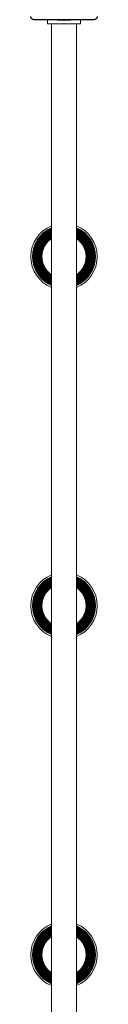
# Model space of a CAD drawing. Units: millimetres. Extents: x 0 to 1045, y 0 to 1209.
# Drawn here: x 250 to 258, y 599 to 718 of the extents above; entities that cross this region are included whole.
import ezdxf

# ---------------------------------------------------------------- set-up
doc = ezdxf.new("R2010")
doc.units = ezdxf.units.MM

# ---------------------------------------------------------------- blocks, each defined once
blk = doc.blocks.new('0214 2d')
at = {"color": 7, "linetype": 'Continuous', "lineweight": 25}
for p, q in [((257.96, 717.67), (250.76, 717.67)), ((253.56, 717.67), (253.56, 717.62)), ((255.16, 717.62), (253.56, 717.62)), ((255.16, 717.62), (255.16, 717.67))]:
    blk.add_line(p, q, dxfattribs=at)
at = {"linetype": 'Continuous', "lineweight": 0}
for p, q in [((252.36, 717.17), (252.36, 717.67)), ((256.36, 717.17), (252.36, 717.17)), ((256.36, 717.17), (256.36, 717.67))]:
    blk.add_line(p, q, dxfattribs=at)
for centre, radius, start, end in [((254.36, 689.17), 4, 112.0488, 247.8888), ((254.36, 689.17), 3.79, 113.4021, 246.6128), ((254.36, 689.17), 3.7, 113.9785, 246.0889), ((254.36, 689.17), 3.67, 114.1366, 245.8272), ((254.36, 689.17), 3.59, 114.791, 245.1822), ((254.36, 689.17), 3.56, 115.0293, 245.0059), ((254.36, 689.17), 3.48, 115.6405, 244.3325), ((254.36, 689.17), 3.45, 115.8667, 244.1472), ((254.36, 689.17), 3.37, 116.5289, 243.5288), ((254.36, 689.17), 3.35, 116.6612, 243.249), ((254.36, 689.17), 3.27, 117.4582, 242.6043), ((254.36, 689.17), 3.24, 117.656, 242.3095), ((254.36, 689.17), 3.17, 118.4303, 241.5625), ((254.36, 689.17), 3.14, 118.6801, 241.3266), ((254.36, 689.17), 3.07, 119.4472, 240.5884), ((254.36, 689.17), 3.04, 119.6398, 240.2985), ((254.36, 689.17), 4, 292.0719, 67.8735), ((254.36, 689.17), 3.7, 294.0179, 66.0367), ((254.36, 689.17), 3.67, 294.1077, 65.8013), ((254.36, 689.17), 3.59, 294.75, 65.1683), ((254.36, 689.17), 3.56, 295.0335, 65.0776), ((254.36, 689.17), 3.48, 295.5867, 64.426), ((254.36, 689.17), 3.45, 295.7666, 64.1865), ((254.36, 689.17), 3.27, 297.4738, 62.663), ((254.36, 689.17), 3.24, 297.598, 62.2958), ((254.36, 689.17), 3.07, 299.3358, 60.728), ((254.36, 689.17), 3.04, 299.6022, 60.4468), ((254.36, 689.17), 3.79, 293.4481, 66.5519), ((254.36, 689.17), 3.37, 296.5257, 63.4468), ((254.36, 689.17), 3.35, 296.7665, 63.2441), ((254.36, 689.17), 3.17, 298.4165, 61.5613), ((254.36, 689.17), 3.14, 298.6661, 61.357), ((254.36, 689.17), 2.97, 120.5111, 239.6679), ((254.36, 689.17), 2.95, 120.6078, 239.2228), ((254.36, 689.17), 2.88, 121.6241, 238.4157), ((254.36, 689.17), 2.86, 121.8857, 238.0976), ((254.36, 689.17), 2.79, 122.7882, 237.2104), ((254.36, 689.17), 2.77, 123.0697, 236.9207), ((254.36, 689.17), 2.7, 124.0056, 236.0869), ((254.36, 689.17), 2.68, 124.1758, 235.69), ((254.36, 689.17), 2.65, 124.5114, 235.29), ((254.36, 689.17), 2.97, 300.3709, 59.4904), ((254.36, 689.17), 2.95, 300.7542, 59.3409), ((254.36, 689.17), 2.88, 301.5674, 58.5801), ((254.36, 689.17), 2.7, 304.016, 56.2087), ((254.36, 689.17), 2.86, 301.7999, 58.1378), ((254.36, 689.17), 2.79, 302.7867, 57.2093), ((254.36, 689.17), 2.77, 303.0567, 56.9147), ((254.36, 689.17), 2.68, 304.2138, 55.6853), ((254.36, 689.17), 2.65, 304.7087, 55.2985), ((254.36, 647.17), 4, 112.0488, 247.8888), ((254.36, 647.17), 3.79, 113.4021, 246.6128), ((254.36, 647.17), 3.7, 113.9785, 246.0889), ((254.36, 647.17), 3.67, 114.1366, 245.8272), ((254.36, 647.17), 3.59, 114.791, 245.1822), ((254.36, 647.17), 3.56, 115.0293, 245.0059), ((254.36, 647.17), 4, 292.0719, 67.8735), ((254.36, 647.17), 3.7, 294.0179, 66.0367), ((254.36, 647.17), 3.67, 294.1077, 65.8013), ((254.36, 647.17), 3.59, 294.75, 65.1683), ((254.36, 647.17), 3.56, 295.0335, 65.0776), ((254.36, 647.17), 3.79, 293.4481, 66.5519), ((254.36, 647.17), 3.48, 115.6405, 244.3325), ((254.36, 647.17), 3.45, 115.8667, 244.1472), ((254.36, 647.17), 3.37, 116.5289, 243.5288), ((254.36, 647.17), 3.35, 116.6612, 243.249), ((254.36, 647.17), 3.27, 117.4582, 242.6043), ((254.36, 647.17), 3.24, 117.656, 242.3095), ((254.36, 647.17), 3.17, 118.4303, 241.5625), ((254.36, 647.17), 3.14, 118.6801, 241.3266), ((254.36, 647.17), 3.07, 119.4472, 240.5884), ((254.36, 647.17), 3.04, 119.6398, 240.2985), ((254.36, 647.17), 2.97, 120.5111, 239.6679), ((254.36, 647.17), 2.95, 120.6078, 239.2228), ((254.36, 647.17), 2.88, 121.6241, 238.4157), ((254.36, 647.17), 2.86, 121.8857, 238.0976), ((254.36, 647.17), 2.79, 122.7882, 237.2104), ((254.36, 647.17), 2.77, 123.0697, 236.9207), ((254.36, 647.17), 2.7, 124.0056, 236.0869), ((254.36, 647.17), 2.68, 124.1758, 235.69), ((254.36, 647.17), 2.65, 124.5114, 235.29), ((254.36, 647.17), 3.48, 295.5867, 64.426), ((254.36, 647.17), 3.45, 295.7666, 64.1865), ((254.36, 647.17), 3.27, 297.4738, 62.663), ((254.36, 647.17), 3.24, 297.598, 62.2958), ((254.36, 647.17), 3.07, 299.3358, 60.728), ((254.36, 647.17), 3.04, 299.6022, 60.4468), ((254.36, 647.17), 2.97, 300.3709, 59.4904), ((254.36, 647.17), 2.95, 300.7542, 59.3409), ((254.36, 647.17), 2.88, 301.5674, 58.5801), ((254.36, 647.17), 2.7, 304.016, 56.2087), ((254.36, 647.17), 3.37, 296.5257, 63.4468), ((254.36, 647.17), 3.35, 296.7665, 63.2441), ((254.36, 647.17), 3.17, 298.4165, 61.5613), ((254.36, 647.17), 3.14, 298.6661, 61.357), ((254.36, 647.17), 2.86, 301.7999, 58.1378), ((254.36, 647.17), 2.79, 302.7867, 57.2093), ((254.36, 647.17), 2.77, 303.0567, 56.9147), ((254.36, 647.17), 2.68, 304.2138, 55.6853), ((254.36, 647.17), 2.65, 304.7087, 55.2985), ((254.36, 605.17), 4, 112.0488, 247.8888), ((254.36, 605.17), 4, 292.0719, 67.8735), ((254.36, 605.17), 3.79, 113.4021, 246.6128), ((254.36, 605.17), 3.7, 113.9785, 246.0889), ((254.36, 605.17), 3.67, 114.1366, 245.8272), ((254.36, 605.17), 3.59, 114.791, 245.1822), ((254.36, 605.17), 3.56, 115.0293, 245.0059), ((254.36, 605.17), 3.48, 115.6405, 244.3325), ((254.36, 605.17), 3.45, 115.8667, 244.1472), ((254.36, 605.17), 3.37, 116.5289, 243.5288), ((254.36, 605.17), 3.35, 116.6612, 243.249), ((254.36, 605.17), 3.27, 117.4582, 242.6043), ((254.36, 605.17), 3.24, 117.656, 242.3095), ((254.36, 605.17), 3.17, 118.4303, 241.5625), ((254.36, 605.17), 3.14, 118.6801, 241.3266), ((254.36, 605.17), 3.07, 119.4472, 240.5884), ((254.36, 605.17), 3.04, 119.6398, 240.2985), ((254.36, 605.17), 2.97, 120.5111, 239.6679), ((254.36, 605.17), 2.95, 120.6078, 239.2228), ((254.36, 605.17), 3.7, 294.0179, 66.0367), ((254.36, 605.17), 3.67, 294.1077, 65.8013), ((254.36, 605.17), 3.59, 294.75, 65.1683), ((254.36, 605.17), 3.56, 295.0335, 65.0776), ((254.36, 605.17), 3.48, 295.5867, 64.426), ((254.36, 605.17), 3.45, 295.7666, 64.1865), ((254.36, 605.17), 3.27, 297.4738, 62.663), ((254.36, 605.17), 3.24, 297.598, 62.2958), ((254.36, 605.17), 3.07, 299.3358, 60.728), ((254.36, 605.17), 3.04, 299.6022, 60.4468), ((254.36, 605.17), 2.97, 300.3709, 59.4904), ((254.36, 605.17), 2.95, 300.7542, 59.3409), ((254.36, 605.17), 3.79, 293.4481, 66.5519), ((254.36, 605.17), 3.37, 296.5257, 63.4468), ((254.36, 605.17), 3.35, 296.7665, 63.2441), ((254.36, 605.17), 3.17, 298.4165, 61.5613), ((254.36, 605.17), 3.14, 298.6661, 61.357), ((254.36, 605.17), 2.88, 121.6241, 238.4157), ((254.36, 605.17), 2.86, 121.8857, 238.0976), ((254.36, 605.17), 2.79, 122.7882, 237.2104), ((254.36, 605.17), 2.77, 123.0697, 236.9207), ((254.36, 605.17), 2.7, 124.0056, 236.0869), ((254.36, 605.17), 2.68, 124.1758, 235.69), ((254.36, 605.17), 2.65, 124.5114, 235.29), ((254.36, 605.17), 2.88, 301.5674, 58.5801), ((254.36, 605.17), 2.7, 304.016, 56.2087), ((254.36, 605.17), 2.86, 301.7999, 58.1378), ((254.36, 605.17), 2.79, 302.7867, 57.2093), ((254.36, 605.17), 2.77, 303.0567, 56.9147), ((254.36, 605.17), 2.68, 304.2138, 55.6853), ((254.36, 605.17), 2.65, 304.7087, 55.2985)]:
    blk.add_arc(centre, radius, start, end, dxfattribs=at)
at = {"color": 7, "linetype": 'Continuous', "lineweight": 25}
for points, knots in [([(250.76, 717.67), (250.73, 717.67), (250.68, 717.68), (250.6, 717.7), (250.53, 717.74), (250.48, 717.78), (250.44, 717.83), (250.4, 717.89), (250.37, 717.97), (250.36, 718.03), (250.36, 718.07)], [0, 0, 0, 0, 0.143087, 0.299535, 0.405386, 0.489661, 0.574619, 0.68313, 0.780414, 1, 1, 1, 1]), ([(258.36, 718.07), (258.36, 718.05), (258.36, 717.99), (258.33, 717.91), (258.29, 717.84), (258.25, 717.79), (258.2, 717.75), (258.15, 717.72), (258.06, 717.68), (258, 717.68), (257.96, 717.67)], [0, 0, 0, 0, 0.1430847, 0.2995313, 0.4053812, 0.4896545, 0.5746245, 0.6831345, 0.7804018, 1, 1, 1, 1])]:
    blk.add_open_spline(points, degree=3, knots=knots, dxfattribs=at)
at = {"linetype": 'Continuous', "lineweight": 0}
for points, knots in [([(252.86, 717.17), (252.86, 715.82), (252.86, 712.57), (252.86, 707.38), (252.86, 701.6), (252.86, 695.78), (252.86, 689.94), (252.86, 684.18), (252.86, 678.5), (252.86, 672.92), (252.86, 667.31), (252.86, 661.68), (252.86, 656.04), (252.86, 650.38), (252.86, 644.71), (252.86, 639.03), (252.86, 633.33), (252.86, 627.66), (252.86, 622.02), (252.86, 616.41), (252.86, 610.79), (252.86, 605.02), (252.86, 599.11), (252.86, 593.04), (252.86, 586.98), (252.86, 580.93), (252.86, 574.88), (252.86, 568.96), (252.86, 563.16), (252.86, 557.5), (252.86, 551.85), (252.86, 546.21), (252.86, 540.59), (252.86, 535), (252.86, 529.42), (252.86, 523.87), (252.86, 518.34), (252.86, 512.87), (252.86, 507.46), (252.86, 502.12), (252.86, 498.08), (252.86, 495.83), (252.86, 495.34)], [0, 0, 0, 0, 0.019043, 0.045848, 0.072653, 0.099458, 0.126263, 0.153069, 0.178342, 0.203616, 0.228889, 0.254163, 0.279436, 0.30471, 0.329983, 0.355257, 0.38053, 0.405804, 0.430626, 0.455448, 0.480271, 0.505093, 0.531898, 0.558703, 0.585509, 0.612314, 0.639119, 0.665924, 0.691198, 0.716471, 0.741745, 0.767018, 0.792292, 0.817565, 0.842839, 0.868112, 0.893386, 0.91866, 0.943482, 0.968304, 0.993126, 1, 1, 1, 1]), ([(255.86, 495.56), (255.86, 496.03), (255.86, 498.41), (255.86, 502.73), (255.86, 508.52), (255.86, 514.35), (255.86, 520.21), (255.86, 525.98), (255.86, 531.67), (255.86, 537.27), (255.86, 542.89), (255.86, 548.53), (255.86, 554.18), (255.86, 559.86), (255.86, 565.54), (255.86, 571.24), (255.86, 576.95), (255.86, 582.63), (255.86, 588.29), (255.86, 593.91), (255.86, 599.54), (255.86, 605.32), (255.86, 611.25), (255.86, 617.33), (255.86, 623.41), (255.86, 629.48), (255.86, 635.54), (255.86, 641.47), (255.86, 647.28), (255.86, 652.96), (255.86, 658.62), (255.86, 664.27), (255.86, 669.9), (255.86, 675.51), (255.86, 681.1), (255.86, 686.67), (255.86, 692.21), (255.86, 697.69), (255.86, 703.11), (255.86, 708.47), (255.86, 713.16), (255.86, 716.05), (255.86, 717.17)], [0, 0, 0, 0, 0.00663, 0.033529, 0.060428, 0.087327, 0.114226, 0.141124, 0.166486, 0.191848, 0.21721, 0.242571, 0.267933, 0.293295, 0.318657, 0.344018, 0.36938, 0.394742, 0.419651, 0.44456, 0.469468, 0.494377, 0.521276, 0.548175, 0.575074, 0.601972, 0.628871, 0.65577, 0.681132, 0.706493, 0.731855, 0.757217, 0.782579, 0.80794, 0.833302, 0.858664, 0.884026, 0.909387, 0.934296, 0.959205, 0.984114, 1, 1, 1, 1])]:
    blk.add_open_spline(points, degree=3, knots=knots, dxfattribs=at)

msp = doc.modelspace()

# ---------------------------------------------------------------- block references
msp.add_blockref('0214 2d', (0, 0))

doc.saveas('drawing.dxf')
